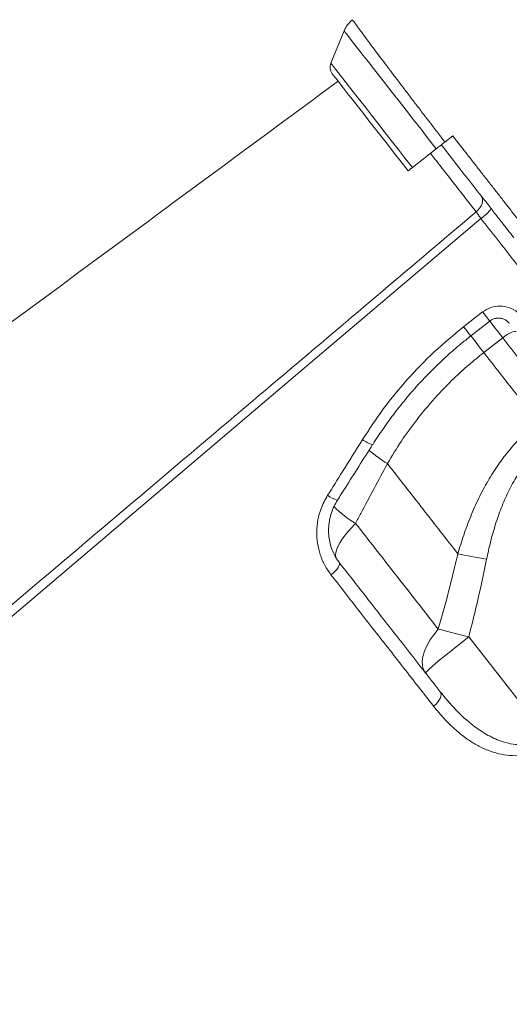
# Model space of a CAD drawing. Units: millimetres. Extents: x -9196 to 14212, y -7580 to 2635.
# Drawn here: x -8235 to -8060, y -211 to 139 of the extents above; entities that cross this region are included whole.
import ezdxf

# ---------------------------------------------------------------- set-up
doc = ezdxf.new("R2010")
doc.units = ezdxf.units.MM

msp = doc.modelspace()

# ---------------------------------------------------------------- linework, layer by layer
at = {"color": 7, "linetype": 'Continuous', "lineweight": 15}
for p, q in [((-8119.21, 135.46), (-8123.94, 124)), ((-8083.38, 95.94), (-8080.58, 98.12)), ((-8094.95, 86.89), (-8086.46, 93.53)), ((-8076.71, 30.28), (-8069.97, 35.54)), ((-8069.55, 21.13), (-8062.82, 26.39)), ((-8103.84, -18.32), (-8103.84, -18.32)), ((-8047.28, -115.31), (-8074.92, -79.93))]:
    msp.add_line(p, q, dxfattribs=at)
at = {"color": 8, "linetype": 'Continuous', "lineweight": 15, "flags": 128}
for points in [[(-8119.21, 135.46), (-8119.12, 135.34), (-8118.81, 134.94), (-8118.27, 134.26), (-8117.52, 133.29), (-8116.55, 132.05), (-8115.37, 130.54), (-8113.99, 128.77), (-8112.42, 126.76), (-8110.67, 124.52), (-8108.75, 122.07), (-8106.68, 119.42), (-8104.47, 116.59), (-8102.13, 113.6), (-8099.69, 110.47), (-8097.15, 107.23), (-8094.55, 103.89), (-8091.88, 100.48), (-8089.18, 97.02), (-8086.46, 93.53)], [(-8123.94, 124), (-8123.86, 123.89), (-8123.55, 123.49), (-8123.02, 122.81), (-8122.27, 121.86), (-8121.31, 120.63), (-8120.15, 119.15), (-8118.8, 117.41), (-8117.26, 115.45), (-8115.55, 113.26), (-8113.68, 110.87), (-8111.67, 108.29), (-8109.53, 105.55), (-8107.28, 102.67), (-8104.93, 99.66), (-8102.5, 96.55), (-8100.02, 93.38), (-8097.5, 90.15), (-8094.95, 86.89)], [(-8069.97, 35.54), (-8069.33, 34.72), (-8068.74, 33.97), (-8068.24, 33.33), (-8067.85, 32.83), (-8067.58, 32.48), (-8067.45, 32.32), (-8067.44, 32.3)], [(-8067.48, 32.36), (-8067.33, 32.17), (-8065.94, 30.39), (-8064.42, 28.45), (-8062.82, 26.39)], [(-8076.71, 30.28), (-8076.07, 29.46), (-8075.48, 28.71), (-8074.98, 28.07), (-8074.59, 27.56), (-8074.32, 27.22), (-8074.19, 27.06), (-8074.18, 27.04)], [(-8069.55, 21.13), (-8071.16, 23.18), (-8072.67, 25.12), (-8074.07, 26.91), (-8074.24, 27.12)], [(-8069.55, 21.13), (-8071.16, 23.18), (-8072.67, 25.12), (-8074.07, 26.91), (-8074.24, 27.12)], [(-8115.12, -39.59), (-8116.86, -41.39), (-8118.4, -43.18), (-8119.71, -44.9), (-8120.77, -46.54), (-8121.56, -48.06), (-8122.06, -49.43), (-8122.26, -50.63), (-8122.17, -51.64), (-8122.08, -51.91)]]:
    msp.add_lwpolyline(points, dxfattribs=at)
at = {"color": 7, "linetype": 'Continuous', "lineweight": 15, "flags": 128}
for points in [[(-8123.43, 120.22), (-8123.31, 120.07), (-8122.97, 119.63), (-8122.4, 118.9), (-8121.61, 117.89), (-8120.6, 116.6), (-8119.39, 115.05), (-8117.98, 113.25), (-8116.39, 111.21), (-8114.63, 108.96), (-8112.72, 106.51), (-8110.66, 103.88), (-8108.49, 101.09), (-8106.21, 98.18), (-8103.85, 95.15), (-8101.42, 92.05), (-8098.96, 88.89), (-8096.47, 85.71)], [(-8086.46, 93.53), (-8086.1, 93.81), (-8085.73, 94.1), (-8085.35, 94.39), (-8084.97, 94.69), (-8084.58, 95), (-8084.18, 95.31), (-8083.78, 95.62), (-8083.38, 95.94)], [(-8096.47, 85.71), (-8096.46, 85.72), (-8096.23, 85.89), (-8095.71, 86.3), (-8094.95, 86.89)], [(-8070.43, 76.75), (-8070.11, 76.19), (-8069.96, 75.54), (-8069.96, 74.82), (-8070.14, 74.06), (-8070.47, 73.28), (-8070.94, 72.52), (-8071.55, 71.8), (-8072.26, 71.15)], [(-8070.59, 68.81), (-8138.03, 11.61), (-8272.92, -102.81), (-8456.01, -258.1)], [(-8074.18, 27.04), (-8069.46, 30.73), (-8067.44, 32.3)], [(-8058.07, 28.45), (-8058.31, 28.59), (-8058.68, 28.61), (-8059.18, 28.5), (-8059.8, 28.27), (-8060.49, 27.93), (-8061.25, 27.49), (-8062.03, 26.98), (-8062.82, 26.39)], [(-8078.77, -50.41), (-8077.61, -50.62), (-8076.4, -50.85), (-8075.16, -51.08), (-8073.88, -51.33), (-8072.57, -51.58), (-8071.24, -51.84), (-8069.9, -52.11), (-8068.55, -52.37)], [(-8120.93, -53.53), (-8120.81, -53.84), (-8120.85, -54.25), (-8121.05, -54.75), (-8121.39, -55.32), (-8121.86, -55.95), (-8122.45, -56.6), (-8123.14, -57.25), (-8123.89, -57.87)], [(-8085.74, -77.2), (-8087.35, -79.16), (-8088.73, -81.15), (-8089.84, -83.13), (-8090.67, -85.06), (-8091.21, -86.9), (-8091.43, -88.63), (-8091.35, -90.2), (-8090.95, -91.6), (-8090.26, -92.79)], [(-8090.26, -92.79), (-8090.16, -92.59), (-8089.74, -92.14), (-8089.01, -91.45), (-8087.99, -90.54), (-8086.69, -89.42), (-8085.14, -88.13), (-8083.38, -86.67), (-8081.43, -85.09), (-8079.35, -83.42), (-8077.16, -81.69), (-8074.92, -79.93)], [(-8085.74, -77.2), (-8084.53, -77.49), (-8083.27, -77.81), (-8081.95, -78.13), (-8080.6, -78.47), (-8079.21, -78.83), (-8077.8, -79.19), (-8076.37, -79.55), (-8074.92, -79.93)], [(-8085.08, -99.41), (-8084.84, -99.88), (-8084.76, -100.45), (-8084.84, -101.09), (-8085.08, -101.79), (-8085.48, -102.51), (-8086.01, -103.24), (-8086.66, -103.93), (-8087.4, -104.57)]]:
    msp.add_lwpolyline(points, dxfattribs=at)
at = {"color": 7, "linetype": 'Continuous', "lineweight": 15}
for centre, radius, start, end in [((-8109.97, 131.64), 10, 128.7656, 157.552), ((-8120.44, 122.55), 3.79, 157.552, 218), ((-8078.85, 81.41), 15.07, 303.2662, 322.4626)]:
    msp.add_arc(centre, radius, start, end, dxfattribs=at)
at = {"color": 8, "linetype": 'Continuous', "lineweight": 15}
for centre, radius, start, end in [((-8106.5, -2.14), 9.83, 231.0705, 254.6819), ((-8079.52, 22.2), 47.26, 229.2146, 239.0314), ((-8079.51, 22.22), 47.28, 229.2165, 239.0294), ((-8118.15, -20.06), 11.81, 234.0221, 253.0015), ((-8098.01, -9.68), 34.46, 223.737, 240.2339)]:
    msp.add_arc(centre, radius, start, end, dxfattribs=at)
at = {"color": 7, "linetype": 'Continuous', "lineweight": 15}
for points, knots in [([(-8083.38, 95.94), (-8084.3, 97.13), (-8086.14, 99.53), (-8088.9, 103.14), (-8091.66, 106.73), (-8094.36, 110.24), (-8096.93, 113.64), (-8099.41, 116.9), (-8101.81, 120.04), (-8104.06, 123.02), (-8106.13, 125.78), (-8108.06, 128.33), (-8109.83, 130.66), (-8111.61, 133.1), (-8113.35, 135.41), (-8114.65, 137.17), (-8115.46, 138.33), (-8115.96, 139), (-8116.23, 139.37), (-8116.21, 139.39), (-8116.2, 139.4)], [0, 0, 0, 0, 0.052969, 0.105938, 0.160448, 0.214959, 0.267929, 0.320898, 0.375412, 0.429926, 0.482845, 0.535764, 0.590223, 0.644682, 0.722675, 0.801873, 0.854707, 0.907541, 0.961908, 1, 1, 1, 1]), ([(-8121.36, 117.56), (-8186.89, 69.27), (-8320.45, -29.13), (-8454.03, -127.52), (-8522.05, -177.63)], [0, 0, 0, 0, 0.490707, 1, 1, 1, 1]), ([(-8080.58, 98.12), (-8078.81, 95.87), (-8076.14, 92.45), (-8072.64, 87.97), (-8070.01, 84.6), (-8067.42, 81.29), (-8064.88, 78.04), (-8062.43, 74.9), (-8060.07, 71.88), (-8057.85, 69.04), (-8055.78, 66.38), (-8053.86, 63.92), (-8052.75, 62.5), (-8052.2, 61.79)], [0, 0, 0, 0, 0.156114, 0.236267, 0.316421, 0.398698, 0.480976, 0.565636, 0.650296, 0.736358, 0.822418, 0.911208, 1, 1, 1, 1]), ([(-8058.87, 61.95), (-8058.96, 62.06), (-8059.65, 62.95), (-8061.11, 64.81), (-8063.43, 67.79), (-8066.02, 71.1), (-8068.85, 74.73), (-8071.88, 78.6), (-8075.51, 83.25), (-8079.78, 88.72), (-8083.03, 92.87), (-8084.65, 94.94)], [0, 0, 0, 0, 0.015578, 0.126879, 0.238532, 0.349833, 0.461019, 0.572558, 0.683743, 0.841874, 1, 1, 1, 1]), ([(-8458.02, -255.27), (-8439.05, -239.21), (-8379.52, -188.8), (-8285.46, -109.19), (-8186.95, -25.84), (-8117.9, 32.56), (-8083.37, 61.75), (-8072.26, 71.15)], [0, 0, 0, 0, 0.147563, 0.463123, 0.731561, 0.91359, 1, 1, 1, 1]), ([(-8072.26, 71.15), (-8072.01, 70.8), (-8071.51, 70.1), (-8070.89, 69.24), (-8070.59, 68.81)], [0, 0, 0, 0, 0.500822, 1, 1, 1, 1]), ([(-8069.97, 35.54), (-8069.02, 36.14), (-8067.13, 37.34), (-8063.72, 37.81), (-8060.39, 37.21), (-8057.66, 35.73), (-8056.39, 34.32), (-8055.87, 33.74)], [0, 0, 0, 0, 0.20957, 0.419863, 0.632899, 0.849805, 1, 1, 1, 1]), ([(-8067.42, 32.27), (-8067.23, 32.43), (-8066.72, 32.83), (-8065.71, 33.22), (-8064.5, 33.42), (-8063.27, 33.3), (-8062.13, 32.9), (-8061.15, 32.3), (-8060.69, 31.74), (-8060.48, 31.49)], [0, 0, 0, 0, 0.089385, 0.240466, 0.394358, 0.54977, 0.706636, 0.867024, 1, 1, 1, 1]), ([(-8112.68, -9.79), (-8110.24, -6.08), (-8105.37, 1.33), (-8096.79, 11.71), (-8087.33, 21.53), (-8080.25, 27.36), (-8076.71, 30.28)], [0, 0, 0, 0, 0.24598, 0.491956, 0.745979, 1, 1, 1, 1]), ([(-8109.09, -11.62), (-8109.08, -11.6), (-8107.88, -9.62), (-8105.27, -5.81), (-8101.24, -0.24), (-8096.95, 5.12), (-8092.44, 10.25), (-8087.72, 15.16), (-8082.76, 19.86), (-8078.24, 23.82), (-8075.29, 26.12), (-8074.15, 27.01)], [0, 0, 0, 0, 0.00157, 0.132932, 0.264619, 0.395901, 0.526164, 0.655886, 0.786163, 0.917174, 1, 1, 1, 1]), ([(-8062.82, 26.39), (-8060.84, 23.87), (-8056.57, 18.41), (-8050.11, 10.14), (-8045.7, 4.48), (-8043.49, 1.65)], [0, 0, 0, 0, 0.300877, 0.65003, 1, 1, 1, 1]), ([(-8103.84, -18.32), (-8102.21, -15.63), (-8098.96, -10.26), (-8093.3, -2.5), (-8087.05, 4.97), (-8080.85, 11.37), (-8075, 16.75), (-8071.37, 19.67), (-8069.55, 21.13)], [0, 0, 0, 0, 0.181894, 0.3637747, 0.5504085, 0.7370312, 0.8682671, 1, 1, 1, 1]), ([(-8050.22, -3.61), (-8053.38, 0.43), (-8059.71, 8.53), (-8066.27, 16.92), (-8069.55, 21.13)], [0, 0, 0, 0, 0.498803, 1, 1, 1, 1]), ([(-8050.22, -3.61), (-8051.54, -4.69), (-8054.17, -6.85), (-8057.82, -10.48), (-8061.22, -14.4), (-8064.7, -19.05), (-8068.13, -24.45), (-8071.42, -30.66), (-8074.28, -37.13), (-8076.75, -43.74), (-8078.1, -48.21), (-8078.77, -50.41)], [0, 0, 0, 0, 0.09153, 0.183065, 0.27673, 0.370407, 0.495532, 0.62069, 0.748494, 0.876323, 1, 1, 1, 1]), ([(-8125.09, -29.62), (-8123.32, -26.8), (-8119.18, -20.2), (-8115.05, -13.58), (-8112.68, -9.79)], [0, 0, 0, 0, 0.426139, 1, 1, 1, 1]), ([(-8068.55, -52.37), (-8068.11, -50.3), (-8067.22, -46.18), (-8065.51, -40.1), (-8063.42, -34.11), (-8060.88, -28.26), (-8058.11, -23.19), (-8055.27, -18.95), (-8052.48, -15.44), (-8049.36, -12.15), (-8047.01, -10.2), (-8045.84, -9.23)], [0, 0, 0, 0, 0.127629, 0.253967, 0.380277, 0.50933, 0.638322, 0.727361, 0.816383, 0.908196, 1, 1, 1, 1]), ([(-8121.6, -31.35), (-8120.69, -29.92), (-8116.51, -23.35), (-8112.36, -16.76), (-8109.11, -11.61)], [0, 0, 0, 0, 0.21813, 1, 1, 1, 1]), ([(-8115.12, -39.59), (-8114.49, -38.4), (-8110.72, -31.31), (-8106.96, -24.22), (-8103.84, -18.32)], [0, 0, 0, 0, 0.1675343, 1, 1, 1, 1]), ([(-8103.84, -18.32), (-8101.7, -21.06), (-8097.41, -26.54), (-8091.1, -34.63), (-8084.86, -42.61), (-8080.8, -47.81), (-8078.77, -50.41)], [0, 0, 0, 0, 0.249026, 0.498051, 0.749026, 1, 1, 1, 1]), ([(-8123.89, -57.87), (-8124.67, -56.76), (-8126.23, -54.54), (-8127.82, -50.73), (-8128.78, -46.71), (-8129.06, -42.54), (-8128.62, -38.37), (-8127.46, -33.94), (-8125.93, -31.16), (-8125.09, -29.62)], [0, 0, 0, 0, 0.1386569, 0.2773146, 0.4154642, 0.553607, 0.6914108, 0.8292018, 1, 1, 1, 1]), ([(-8121, -53.4), (-8121.09, -53.3), (-8121.69, -52.6), (-8122.55, -51.11), (-8123.57, -48.97), (-8124.27, -46.68), (-8124.69, -44.3), (-8124.82, -41.87), (-8124.62, -39.43), (-8124.14, -37.01), (-8123.34, -34.66), (-8122.48, -32.76), (-8121.79, -31.72), (-8121.57, -31.37)], [0, 0, 0, 0, 0.019088, 0.123017, 0.227113, 0.330628, 0.43434, 0.537804, 0.640679, 0.743533, 0.846452, 0.949221, 1, 1, 1, 1]), ([(-8085.74, -77.2), (-8088.29, -73.94), (-8093.39, -67.4), (-8100.91, -57.77), (-8108.16, -48.5), (-8112.8, -42.56), (-8115.12, -39.59)], [0, 0, 0, 0, 0.271461, 0.543764, 0.771634, 1, 1, 1, 1]), ([(-8078.77, -50.41), (-8079.84, -54.89), (-8081.98, -63.87), (-8084.49, -72.75), (-8085.74, -77.2)], [0, 0, 0, 0, 0.499811, 1, 1, 1, 1]), ([(-8074.92, -79.93), (-8073.76, -75.36), (-8071.44, -66.22), (-8069.51, -56.99), (-8068.55, -52.37)], [0, 0, 0, 0, 0.499808, 1, 1, 1, 1]), ([(-8120.93, -53.53), (-8117.83, -57.5), (-8111.63, -65.43), (-8102.56, -77.04), (-8093.66, -88.43), (-8087.94, -95.75), (-8085.08, -99.41)], [0, 0, 0, 0, 0.248333, 0.496666, 0.748333, 1, 1, 1, 1]), ([(-8087.4, -104.57), (-8089.15, -102.33), (-8092.66, -97.84), (-8098.06, -90.92), (-8103.57, -83.88), (-8109.18, -76.69), (-8115.92, -68.06), (-8120.88, -61.72), (-8123.89, -57.87)], [0, 0, 0, 0, 0.15228, 0.304653, 0.457028, 0.610161, 0.763294, 1, 1, 1, 1]), ([(-8085.08, -99.41), (-8083.27, -101.61), (-8079.65, -106), (-8074.06, -111.03), (-8068.65, -114.73), (-8064.16, -116.85), (-8060.04, -117.99), (-8056.88, -118.34), (-8054.05, -118.16), (-8051.82, -117.69), (-8049.85, -116.93), (-8048.39, -116.13), (-8047.57, -115.53), (-8047.28, -115.31)], [0, 0, 0, 0, 0.190902, 0.381587, 0.51154, 0.641222, 0.720044, 0.798688, 0.84977, 0.900765, 0.939514, 0.978232, 1, 1, 1, 1]), ([(-8045.37, -117.76), (-8046.21, -118.35), (-8047.9, -119.55), (-8050.68, -120.82), (-8053.51, -121.68), (-8056.79, -122.19), (-8060.42, -122.19), (-8064.36, -121.53), (-8068.14, -120.32), (-8071.74, -118.62), (-8075.6, -116.24), (-8079.61, -113.08), (-8083.71, -109.08), (-8086.17, -106.08), (-8087.4, -104.57)], [0, 0, 0, 0, 0.054683, 0.109404, 0.1639, 0.218455, 0.298956, 0.379604, 0.464548, 0.549813, 0.634942, 0.756464, 0.87831, 1, 1, 1, 1])]:
    msp.add_open_spline(points, degree=3, knots=knots, dxfattribs=at)
at = {"color": 8, "linetype": 'Continuous', "lineweight": 15}
for points, knots in [([(-8072.26, 71.15), (-8073.4, 72.61), (-8075.73, 75.58), (-8079.67, 80.62), (-8083.79, 85.9), (-8086.75, 89.68), (-8088.33, 91.71), (-8088.51, 91.93)], [0, 0, 0, 0, 0.245725, 0.4995073, 0.7315276, 0.9702787, 1, 1, 1, 1]), ([(-7910.05, -136.66), (-7910.05, -136.66), (-7909.98, -136.74), (-7910.18, -136.49), (-7910.61, -135.93), (-7911.41, -134.92), (-7912.61, -133.37), (-7914.37, -131.12), (-7916.8, -128.01), (-7919.78, -124.2), (-7923.31, -119.68), (-7927.41, -114.44), (-7931.97, -108.6), (-7936.97, -102.19), (-7942.38, -95.27), (-7948.29, -87.71), (-7954.69, -79.51), (-7961.58, -70.7), (-7968.8, -61.46), (-7976.32, -51.83), (-7984.11, -41.87), (-7992.28, -31.41), (-8000.83, -20.47), (-8009.73, -9.07), (-8018.09, 1.62), (-8025.8, 11.49), (-8032.82, 20.48), (-8039.95, 29.61), (-8048.6, 40.67), (-8058.8, 53.73), (-8066.65, 63.78), (-8070.59, 68.81)], [0, 0, 0, 0, 0.000041, 0.028439, 0.056838, 0.085441, 0.114044, 0.151337, 0.188659, 0.225953, 0.26433, 0.302737, 0.341114, 0.378412, 0.415739, 0.453037, 0.491419, 0.529832, 0.568214, 0.605512, 0.642839, 0.680138, 0.71852, 0.756933, 0.795315, 0.823673, 0.852031, 0.880592, 0.909154, 0.954474, 1, 1, 1, 1])]:
    msp.add_open_spline(points, degree=3, knots=knots, dxfattribs=at)

doc.saveas('drawing.dxf')
